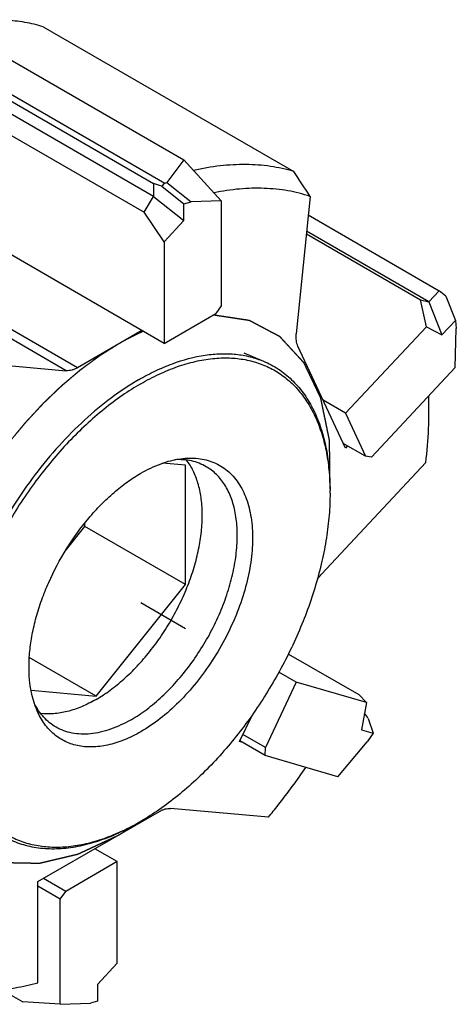
# Model space of a CAD drawing. Units: millimetres. Extents: x 0 to 594, y 0 to 420.
# Drawn here: x 152 to 166, y 61 to 92 of the extents above; entities that cross this region are included whole.
import ezdxf

# ---------------------------------------------------------------- set-up
doc = ezdxf.new("R2010")
doc.units = ezdxf.units.MM
doc.header["$LTSCALE"] = 32.67
doc.linetypes.add('PHANTOM', pattern=[0.8, 0.45, -0.05, 0.1, -0.05, 0.1, -0.05])
for name, color, linetype in [('30291424_CL', 7, 'CONTINUOUS'), ('607902810-000_CL', 7, 'CONTINUOUS'), ('607903439-000_CL', 7, 'CONTINUOUS'), ('608019171-000_CL', 7, 'CONTINUOUS'), ('DEFAULT_3', 7, 'PHANTOM')]:
    doc.layers.add(name, color=color, linetype=linetype)

msp = doc.modelspace()

# ---------------------------------------------------------------- linework, layer by layer
at = {"layer": '30291424_CL', "color": 7, "linetype": 'CONTINUOUS'}
for p, q in [((150.696, 91.96), (157.5948, 87.977)), ((156.6353, 86.8187), (148.8571, 91.3094)), ((149.5642, 91.3094), (156.6353, 87.2269)), ((149.7764, 91.4036), (156.9948, 87.2361)), ((148.4905, 90.8533), (156.3393, 86.3218)), ((157.5948, 87.977), (157.0547, 87.2595)), ((158.7789, 86.6862), (157.5948, 87.977)), ((156.6353, 87.2269), (156.6353, 86.8187)), ((156.8948, 87.1484), (157.5998, 86.5919)), ((156.9948, 87.2361), (157.0547, 87.2595)), ((157.0547, 87.2595), (157.8255, 86.651)), ((156.9758, 82.1789), (148.4905, 87.0778)), ((156.3393, 86.3218), (156.6353, 86.8187)), ((156.6353, 86.8187), (157.5998, 86.0574)), ((157.5998, 86.5919), (157.8255, 86.651)), ((157.5998, 86.0574), (157.5998, 86.5919)), ((158.7789, 86.6862), (157.8255, 86.651)), ((158.7789, 86.6862), (158.7789, 83.3628)), ((156.9758, 85.388), (156.3393, 86.3218)), ((161.5291, 86.2346), (165.6731, 83.8421)), ((156.9758, 85.388), (157.5998, 86.0574)), ((161.4693, 85.6376), (165.0801, 83.5529)), ((165.3476, 83.4947), (161.4784, 85.7285)), ((156.9758, 85.388), (156.9758, 82.1789)), ((165.6731, 83.8421), (165.3476, 83.4947)), ((158.7789, 83.3628), (158.6021, 83.1178)), ((165.0801, 83.5529), (165.3476, 83.4947)), ((165.2651, 82.7035), (165.0801, 83.5529)), ((165.3476, 83.4947), (165.7554, 82.444)), ((165.8835, 83.6669), (166.1815, 82.8989)), ((156.9758, 82.1789), (158.6021, 83.1178)), ((165.7554, 82.444), (166.1815, 82.8989)), ((166.1815, 82.8989), (166.2129, 82.6493)), ((165.2651, 82.7035), (162.7069, 79.9726)), ((165.2651, 82.7035), (165.7554, 82.444)), ((166.1747, 81.4126), (166.2129, 82.6493)), ((166.1747, 81.4126), (163.5254, 78.5844)), ((162.7069, 79.9726), (161.9998, 80.3809)), ((162.7069, 79.9726), (163.3424, 78.6108)), ((163.3424, 78.6108), (162.6353, 79.0191)), ((163.5254, 78.5844), (163.3424, 78.6108)), ((160.9031, 72.3664), (163.1261, 71.083)), ((161.1513, 71.48), (160.604, 71.796)), ((161.1513, 71.48), (160.1726, 69.4152)), ((163.3709, 70.8302), (161.1513, 71.48)), ((163.3709, 70.8302), (163.1261, 71.083)), ((163.3709, 70.8302), (163.2091, 69.9753)), ((163.4288, 70.33), (163.5789, 69.8671)), ((160.1726, 69.4152), (159.4655, 69.8234)), ((163.2091, 69.9753), (163.5789, 69.8671)), ((163.5789, 69.8671), (163.3937, 69.5949)), ((160.165, 69.1618), (159.3695, 69.621)), ((160.165, 69.1618), (160.1726, 69.4152)), ((162.4636, 68.4888), (163.3937, 69.5949)), ((162.4636, 68.4888), (160.165, 69.1618)), ((155.4909, 65.8081), (154.7837, 66.2163)), ((155.4909, 65.8081), (153.8645, 64.8691)), ((155.4909, 62.599), (155.4909, 65.8081)), ((153.6877, 64.6241), (152.9806, 65.0324)), ((153.8645, 64.8691), (153.1574, 65.2773)), ((153.6877, 64.6241), (153.8645, 64.8691)), ((153.6877, 61.3007), (153.6877, 64.6241)), ((155.4909, 62.599), (154.8668, 61.9296)), ((154.8668, 61.9296), (154.8668, 61.395)), ((151.8396, 61.7606), (152.5036, 61.3772)), ((153.6877, 61.3007), (152.5036, 61.3772)), ((153.6877, 61.3007), (154.6411, 61.3359)), ((154.8668, 61.395), (154.6411, 61.3359))]:
    msp.add_line(p, q, dxfattribs=at)
for centre, major_axis, ratio, start_param, end_param in [((152.479, 76.161), (39.6222, -11.6958), 0.2854448, 1.5435709, 1.5501364), ((176.8208, 62.1074), (-19.7486, 25.1915), 0.3059226, 0.0101846, 0.0237446), ((152.479, 76.161), (33.6314, -25.3187), 0.3376383, 1.4231053, 1.4296708), ((152.479, 76.161), (-23.9489, 30.2323), 0.1346479, -1.8700379, -1.8644613)]:
    msp.add_ellipse(centre, major_axis=major_axis, ratio=ratio, start_param=start_param, end_param=end_param, dxfattribs=at)
at = {"layer": '607902810-000_CL', "color": 1, "linetype": 'CONTINUOUS'}
msp.add_line((156.2333, 73.9935), (157.6475, 73.177), dxfattribs=at)
at = {"layer": '607903439-000_CL', "color": 7, "linetype": 'CONTINUOUS'}
for p, q in [((159.4896, 81.8756), (160.1148, 81.6148)), ((157.6475, 78.3286), (156.918, 78.3937)), ((157.6475, 74.5573), (157.6475, 78.3286)), ((153.8407, 75.6171), (154.4655, 76.3944)), ((154.4655, 76.3944), (154.4655, 76.5078)), ((157.6475, 74.5573), (154.4655, 76.3944)), ((154.8191, 71.0387), (157.6475, 74.5573)), ((154.8191, 71.0387), (152.7076, 72.2578)), ((152.7611, 71.2225), (154.8191, 71.0387))]:
    msp.add_line(p, q, dxfattribs=at)
for centre, radius, start, end in [((154.313, 77.4493), 7.9058, 359.99914, 0.59367), ((152.2824, 73.9251), 7.9017, 299.40574, 300.00061)]:
    msp.add_arc(centre, radius, start, end, dxfattribs=at)
for points, knots in [([(156.1626, 81.0274), (156.3379, 81.1286), (156.6881, 81.3136), (157.3813, 81.6083), (158.0781, 81.7986), (158.7583, 81.8613), (159.2364, 81.8451), (159.6906, 81.7666), (159.9778, 81.672), (160.1148, 81.6148)], [0, 0, 0, 0, 0.1469031, 0.2869322, 0.5462374, 0.6665866, 0.7815666, 0.892255, 1, 1, 1, 1]), ([(156.2333, 80.9049), (156.4228, 81.0143), (156.8011, 81.2125), (157.3782, 81.4494), (157.945, 81.6159), (158.4965, 81.7103), (159.0275, 81.7312), (159.533, 81.6781), (160.0079, 81.5508), (160.4469, 81.3504), (160.8452, 81.0789), (161.1986, 80.7393), (161.5035, 80.3357), (161.7123, 79.9545), (161.8535, 79.6237), (161.9805, 79.2658), (162.1039, 78.7855), (162.1941, 78.1724), (162.2161, 77.7486), (162.2183, 77.5312)], [0, 0, 0, 0, 0.0744371, 0.1450411, 0.2118316, 0.2749858, 0.3348648, 0.3920246, 0.4472132, 0.5013378, 0.5554002, 0.6104076, 0.6672832, 0.7267965, 0.7577473, 0.7895586, 0.855892, 0.9260271, 1, 1, 1, 1]), ([(160.1148, 81.6148), (160.2783, 81.5466), (160.5946, 81.379), (161.0177, 81.0402), (161.383, 80.62), (161.6321, 80.2122), (161.7998, 79.8539), (161.9504, 79.4622), (162.095, 78.9311), (162.1974, 78.2481), (162.2188, 77.7744), (162.2188, 77.5308)], [0, 0, 0, 0, 0.1090923, 0.2189549, 0.3319927, 0.4502793, 0.5119496, 0.5754836, 0.7085071, 0.8499785, 1, 1, 1, 1]), ([(156.1626, 81.0274), (155.8649, 80.8555), (155.2732, 80.4619), (154.4333, 79.7624), (153.6281, 78.9481), (152.8738, 78.0356), (152.1854, 77.0429), (151.5766, 75.9899), (151.0597, 74.8978), (150.645, 73.7883), (150.3409, 72.6837), (150.1533, 71.6058), (150.0862, 70.576), (150.1412, 69.6141), (150.3179, 68.7391), (150.5702, 68.0839), (150.8314, 67.6261), (151.0512, 67.3215), (151.2972, 67.0511), (151.4793, 66.8934), (151.5739, 66.8213)], [0, 0, 0, 0, 0.0616784, 0.1271651, 0.1958197, 0.2668442, 0.3393347, 0.4123254, 0.4848301, 0.5558824, 0.6245774, 0.6901154, 0.7518521, 0.8093552, 0.8624741, 0.911419, 0.9345411, 0.956904, 0.9786631, 1, 1, 1, 1]), ([(156.2333, 80.9049), (156.0336, 80.7896), (155.6352, 80.536), (155.0573, 80.1024), (154.4905, 79.6107), (153.7486, 78.8757), (152.8856, 77.8424), (151.9869, 76.4741), (151.246, 75.0136), (150.7777, 73.7501), (150.5077, 72.7395), (150.3619, 72.0019), (150.2719, 71.2832), (150.2386, 70.5901), (150.2622, 69.929), (150.3428, 69.3061), (150.4796, 68.7273), (150.6718, 68.198), (150.9178, 67.7234), (151.2157, 67.3081), (151.5629, 66.9567), (151.9561, 66.6734), (152.391, 66.4612), (152.8627, 66.3226), (153.366, 66.2586), (153.8019, 66.2674), (154.1602, 66.31), (154.5349, 66.3786), (155.0143, 66.5119), (155.5925, 66.7407), (155.9719, 66.9342), (156.1621, 67.0414)], [0, 0, 0, 0, 0.0325515, 0.0665565, 0.1018773, 0.1383422, 0.2138619, 0.2913623, 0.3688928, 0.4445007, 0.4810294, 0.5164251, 0.5505149, 0.5831583, 0.614254, 0.6437489, 0.6716472, 0.69802, 0.7230148, 0.7468613, 0.7698703, 0.7924206, 0.8149317, 0.8378269, 0.8614948, 0.8862601, 0.8991407, 0.9123804, 0.9399926, 0.969193, 1, 1, 1, 1]), ([(154.8191, 70.9316), (154.9722, 71.02), (155.2768, 71.2206), (155.7114, 71.5744), (156.1305, 71.9843), (156.5269, 72.4432), (156.8936, 72.9431), (157.2243, 73.4753), (157.5133, 74.0307), (157.7556, 74.5996), (157.947, 75.1722), (158.0842, 75.7386), (158.1648, 76.289), (158.1872, 76.8141), (158.1512, 77.3049), (158.0567, 77.7534), (157.905, 78.1516), (157.7624, 78.3859), (157.6826, 78.4902)], [0, 0, 0, 0, 0.0601327, 0.1237591, 0.190356, 0.2592687, 0.3297524, 0.4010042, 0.4721939, 0.5424933, 0.6111063, 0.6772994, 0.7404356, 0.8000114, 0.8557015, 0.9074101, 0.9553301, 1, 1, 1, 1]), ([(157.4948, 78.5356), (157.6769, 78.5604), (157.9512, 78.5681), (158.3017, 78.505), (158.5445, 78.4241), (158.7698, 78.3093), (158.9757, 78.1616), (159.1605, 77.9822), (159.3812, 77.6975), (159.5486, 77.3578), (159.6638, 76.9825), (159.7496, 76.5582), (159.786, 75.9776), (159.7236, 75.2404), (159.5583, 74.467), (159.2952, 73.6799), (158.942, 72.9021), (158.5089, 72.1564), (158.0089, 71.4648), (157.4565, 70.8476), (156.868, 70.3231), (156.4462, 70.0339), (156.2333, 69.911)], [0, 0, 0, 0, 0.0490105, 0.0721584, 0.0947145, 0.1169903, 0.1393173, 0.1620235, 0.1854096, 0.2351029, 0.261846, 0.2899604, 0.350361, 0.4161717, 0.4866631, 0.5607313, 0.6370237, 0.7140463, 0.7902602, 0.8641764, 0.9344522, 1, 1, 1, 1]), ([(156.2333, 78.076), (156.438, 78.1942), (156.845, 78.3906), (157.2835, 78.5068), (157.4948, 78.5356)], [0, 0, 0, 0, 0.5257596, 1, 1, 1, 1]), ([(158.3021, 78.2839), (158.2304, 78.3253), (158.079, 78.3975), (157.835, 78.4702), (157.5756, 78.5072), (157.398, 78.508), (157.3079, 78.5029)], [0, 0, 0, 0, 0.2407706, 0.4854057, 0.7374707, 1, 1, 1, 1]), ([(152.9305, 70.6298), (152.8218, 70.8959), (152.7213, 71.3387), (152.6892, 71.9541), (152.7156, 72.4615), (152.793, 72.9905), (152.9202, 73.534), (153.0954, 74.0841), (153.3911, 74.8197), (153.861, 75.7032), (154.4451, 76.5102), (154.9683, 77.0859), (155.3751, 77.4686), (155.7944, 77.801), (156.0866, 77.9913), (156.2333, 78.076)], [0, 0, 0, 0, 0.0991695, 0.1541444, 0.2125497, 0.2741059, 0.3384033, 0.4049319, 0.4731071, 0.6117369, 0.7490419, 0.8156014, 0.8799387, 0.9415412, 1, 1, 1, 1]), ([(155.9271, 70.2919), (156.0978, 70.3904), (156.4368, 70.617), (156.9169, 71.021), (157.3759, 71.4922), (157.8038, 72.0205), (158.1917, 72.5946), (158.5313, 73.2024), (158.8153, 73.8308), (159.0377, 74.4665), (159.1937, 75.0959), (159.2801, 75.7059), (159.2948, 76.2836), (159.2372, 76.8171), (159.108, 77.2954), (158.9386, 77.6459), (158.7693, 77.8845), (158.6289, 78.0402), (158.4736, 78.1748), (158.3605, 78.2502), (158.3021, 78.2839)], [0, 0, 0, 0, 0.0623839, 0.1287214, 0.1983138, 0.2702902, 0.3436673, 0.4173989, 0.4904232, 0.5617099, 0.6303073, 0.6953952, 0.7563431, 0.8127809, 0.8646818, 0.9124571, 0.9351019, 0.9571073, 0.9786679, 1, 1, 1, 1]), ([(162.2188, 77.4491), (162.2188, 77.2176), (162.1982, 76.7439), (162.111, 76.0237), (161.9675, 75.2842), (161.6999, 74.2701), (161.2331, 73.0015), (160.4925, 71.5344), (159.5923, 70.1594), (158.727, 69.1209), (157.9826, 68.3821), (157.4138, 67.8881), (156.8338, 67.4525), (156.4338, 67.1978), (156.2333, 67.082)], [0, 0, 0, 0, 0.0558511, 0.1142053, 0.1748228, 0.2374074, 0.3670174, 0.5000009, 0.6329842, 0.762594, 0.8251782, 0.8857955, 0.944149, 1, 1, 1, 1]), ([(154.8191, 70.9316), (154.6707, 70.8459), (154.3748, 70.6969), (153.922, 70.5419), (153.4843, 70.4669), (153.1989, 70.4723), (153.0637, 70.49)], [0, 0, 0, 0, 0.2794657, 0.5383821, 0.7776376, 1, 1, 1, 1]), ([(153.5521, 70.0566), (153.4804, 70.098), (153.3421, 70.1931), (153.1572, 70.3681), (152.9953, 70.5743), (152.9058, 70.7277), (152.8652, 70.8084)], [0, 0, 0, 0, 0.2407661, 0.4853987, 0.7374649, 1, 1, 1, 1]), ([(156.2333, 69.911), (156.0626, 69.8124), (155.7226, 69.6434), (155.2018, 69.4768), (154.7764, 69.4221), (154.4555, 69.4337), (154.2292, 69.4684), (154.0143, 69.5291), (153.812, 69.6154), (153.6235, 69.7268), (153.45, 69.8627), (153.2927, 70.0223), (153.1023, 70.2691), (152.9913, 70.4811), (152.9305, 70.6298)], [0, 0, 0, 0, 0.1513449, 0.2904616, 0.4180968, 0.4783108, 0.5365823, 0.5934064, 0.6493508, 0.7050303, 0.7610744, 0.8180923, 0.8766416, 1, 1, 1, 1]), ([(155.9271, 70.2919), (155.7186, 70.1715), (155.3985, 70.0191), (154.9595, 69.8911), (154.6479, 69.8389), (154.3481, 69.8284), (154.0629, 69.8602), (153.7954, 69.9342), (153.63, 70.0117), (153.5521, 70.0566)], [0, 0, 0, 0, 0.2892705, 0.422536, 0.5484963, 0.6678929, 0.7818675, 0.8919522, 1, 1, 1, 1]), ([(151.5739, 66.8213), (151.7147, 66.7138), (152.018, 66.5237), (152.5229, 66.3266), (153.0695, 66.2205), (153.5472, 66.2086), (153.9413, 66.2425), (154.3558, 66.3079), (154.8881, 66.4482), (155.5307, 66.7011), (155.9516, 66.9194), (156.1626, 67.0412)], [0, 0, 0, 0, 0.1090927, 0.2189557, 0.3319937, 0.4502805, 0.5119508, 0.5754845, 0.7085085, 0.8499775, 1, 1, 1, 1])]:
    msp.add_open_spline(points, degree=3, knots=knots, dxfattribs=at)
at = {"layer": '608019171-000_CL', "color": 7, "linetype": 'CONTINUOUS'}
for p, q in [((153.149, 92.1833), (161.0686, 87.6109)), ((161.5881, 86.823), (161.1526, 82.4764)), ((156.2687, 82.5871), (154.2308, 81.4105)), ((162.7043, 78.871), (161.2035, 82.0873)), ((150.7828, 81.5922), (153.8772, 81.3158)), ((162.7701, 78.9412), (162.7043, 78.871)), ((165.2482, 78.4135), (161.9591, 74.9025)), ((159.3591, 69.599), (159.7622, 70.4495)), ((159.4579, 69.57), (159.3591, 69.599)), ((152.9806, 65.1753), (156.8217, 67.3929)), ((160.2696, 67.2112), (157.1752, 67.4876)), ((152.9806, 61.98), (152.9806, 65.1753))]:
    msp.add_line(p, q, dxfattribs=at)
at = {"layer": '608019171-000_CL', "color": 9, "linetype": 'CONTINUOUS'}
for p, q in [((153.8772, 81.3158), (145.3919, 86.2147)), ((154.2308, 81.4105), (145.7455, 86.3095))]:
    msp.add_line(p, q, dxfattribs=at)
at = {"layer": '608019171-000_CL', "color": 7, "linetype": 'CONTINUOUS'}
msp.add_arc((-59.3718, -58.2773), 264.3432, 33.292166, 33.49673, dxfattribs=at)
for points, knots in [([(153.149, 92.1833), (152.9573, 92.2395), (152.5616, 92.3304), (151.9476, 92.4004), (151.3098, 92.4054), (150.8792, 92.3662), (150.6615, 92.3365)], [0, 0, 0, 0, 0.2388475, 0.4840506, 0.7373054, 1, 1, 1, 1]), ([(161.0686, 87.6109), (160.828, 87.6814), (160.3271, 87.7886), (159.5456, 87.8448), (158.7297, 87.7992), (158.1811, 87.7037), (157.9037, 87.6406)], [0, 0, 0, 0, 0.2351878, 0.4787312, 0.7330599, 1, 1, 1, 1]), ([(161.5881, 86.823), (161.3586, 86.8984), (160.8799, 87.0167), (160.1303, 87.0927), (159.346, 87.0697), (158.8174, 86.9907), (158.55, 86.9362)], [0, 0, 0, 0, 0.2358152, 0.4794635, 0.7335312, 1, 1, 1, 1]), ([(161.2035, 82.0873), (161.1776, 82.1427), (161.1444, 82.273), (161.1455, 82.406), (161.1526, 82.4764)], [0, 0, 0, 0, 0.463939, 1, 1, 1, 1]), ([(154.2308, 81.4105), (154.2009, 81.3933), (154.1415, 81.3632), (154.0249, 81.3219), (153.9341, 81.3107), (153.8772, 81.3158)], [0, 0, 0, 0, 0.2785705, 0.5376692, 1, 1, 1, 1]), ([(165.2482, 78.4135), (165.2893, 78.7704), (165.3464, 79.472), (165.3509, 80.1762), (165.3387, 80.52)], [0, 0, 0, 0, 0.5107404, 1, 1, 1, 1]), ([(161.8165, 74.7264), (161.8276, 74.7421), (161.872, 74.8032), (161.9206, 74.8613), (161.9591, 74.9025)], [0, 0, 0, 0, 0.2536954, 1, 1, 1, 1]), ([(160.2696, 67.2112), (160.3732, 67.3369), (160.785, 67.8483), (161.1745, 68.3776), (161.4546, 68.7842)], [0, 0, 0, 0, 0.2480396, 1, 1, 1, 1]), ([(156.8217, 67.3929), (156.8515, 67.4101), (156.911, 67.4402), (157.0275, 67.4815), (157.1183, 67.4927), (157.1752, 67.4876)], [0, 0, 0, 0, 0.2785705, 0.5376692, 1, 1, 1, 1]), ([(152.0222, 61.7854), (152.1012, 61.7962), (152.4236, 61.8457), (152.7426, 61.9163), (152.9806, 61.98)], [0, 0, 0, 0, 0.2445941, 1, 1, 1, 1])]:
    msp.add_open_spline(points, degree=3, knots=knots, dxfattribs=at)
at = {"layer": 'DEFAULT_3', "color": 30, "linetype": 'PHANTOM'}
for points, knots in [([(162.2192, 77.6043), (162.2182, 77.6983), (162.2162, 77.8863), (162.2137, 78.1214), (162.2117, 78.3095), (162.2101, 78.4505), (162.2086, 78.5915), (162.2071, 78.7326), (162.2058, 78.8501), (162.205, 78.9324), (162.2045, 78.9794), (162.2041, 79.0146), (162.2038, 79.044), (162.2035, 79.0675), (162.2033, 79.0822), (162.2032, 79.094), (162.2031, 79.1013), (162.2032, 79.1073), (162.2023, 79.1127), (162.2003, 79.1218), (162.1977, 79.135), (162.1933, 79.156), (162.1879, 79.1823), (162.1792, 79.2244), (162.1684, 79.277), (162.1554, 79.3402), (162.138, 79.4243), (162.1163, 79.5296), (162.0903, 79.6558), (162.0643, 79.7821), (162.0382, 79.9084), (162.0166, 80.0136), (161.9992, 80.0977), (161.9862, 80.1609), (161.9732, 80.224), (161.9602, 80.2871), (161.9493, 80.3398), (161.9417, 80.3766), (161.9374, 80.3976), (161.9342, 80.4134), (161.9309, 80.4292), (161.9285, 80.441), (161.9268, 80.4489), (161.9261, 80.4529), (161.9251, 80.4567), (161.9228, 80.4608), (161.9203, 80.4663), (161.9161, 80.475), (161.911, 80.4858), (161.9027, 80.5031), (161.8923, 80.5247), (161.8799, 80.5507), (161.8634, 80.5853), (161.8427, 80.6286), (161.8178, 80.6806), (161.7847, 80.7498), (161.7433, 80.8364), (161.6936, 80.9402), (161.6439, 81.0441), (161.5942, 81.148), (161.5528, 81.2345), (161.5196, 81.3038), (161.4948, 81.3557), (161.4699, 81.4077), (161.4492, 81.4509), (161.4327, 81.4856), (161.4223, 81.5072), (161.414, 81.5245), (161.4078, 81.5375), (161.4026, 81.5483), (161.399, 81.5559), (161.3969, 81.5601), (161.3956, 81.5637), (161.3931, 81.5658), (161.3902, 81.5691), (161.385, 81.5747), (161.3775, 81.5828), (161.3686, 81.5925), (161.3567, 81.6054), (161.3418, 81.6215), (161.318, 81.6473), (161.2883, 81.6795), (161.2526, 81.7182), (161.2169, 81.7569), (161.1693, 81.8085), (161.1098, 81.873), (161.0384, 81.9504), (160.9669, 82.0277), (160.8955, 82.1051), (160.836, 82.1696), (160.7884, 82.2212), (160.7527, 82.2599), (160.723, 82.2921), (160.6992, 82.3179), (160.6813, 82.3372), (160.6664, 82.3534), (160.6545, 82.3663), (160.6471, 82.3743), (160.6412, 82.3808), (160.6374, 82.3847), (160.6346, 82.3882), (160.6319, 82.3899), (160.629, 82.3913), (160.6234, 82.3943), (160.6149, 82.3988), (160.6036, 82.4048), (160.5923, 82.4108), (160.5773, 82.4187), (160.5509, 82.4327), (160.5133, 82.4526), (160.4682, 82.4765), (160.423, 82.5004), (160.3779, 82.5244), (160.3177, 82.5562), (160.2424, 82.5961), (160.1521, 82.6439), (160.0618, 82.6918), (159.9866, 82.7316), (159.9264, 82.7635), (159.8812, 82.7874), (159.8361, 82.8114), (159.7909, 82.8353), (159.7533, 82.8552), (159.727, 82.8692), (159.7119, 82.8771), (159.7006, 82.8831), (159.6893, 82.8891), (159.6809, 82.8936), (159.6752, 82.8965), (159.6724, 82.8981), (159.6695, 82.8994), (159.6649, 82.8998), (159.6594, 82.9008), (159.6504, 82.9021), (159.6392, 82.9038), (159.6213, 82.9066), (159.599, 82.91), (159.5721, 82.9141), (159.5364, 82.9196), (159.4916, 82.9264), (159.438, 82.9346), (159.3664, 82.9455), (159.277, 82.9592), (159.1697, 82.9756), (159.0623, 82.992), (158.9192, 83.0139), (158.7403, 83.0412), (158.5972, 83.0631), (158.5257, 83.074)], [0, 0, 0, 0, 0.03125, 0.0625, 0.078125, 0.09375, 0.109375, 0.125, 0.140625, 0.1484375, 0.1523438, 0.15625, 0.1601562, 0.1621094, 0.1640625, 0.1650391, 0.1660156, 0.1665039, 0.1669922, 0.1679688, 0.1699219, 0.171875, 0.1757812, 0.1796875, 0.1875, 0.1953125, 0.203125, 0.21875, 0.234375, 0.25, 0.265625, 0.28125, 0.2890625, 0.296875, 0.3046875, 0.3125, 0.3203125, 0.3242188, 0.3261719, 0.328125, 0.3300781, 0.3320312, 0.3325195, 0.3330078, 0.3334961, 0.3339844, 0.3349609, 0.3359375, 0.3378906, 0.3398438, 0.34375, 0.3476562, 0.3515625, 0.359375, 0.3671875, 0.375, 0.390625, 0.40625, 0.421875, 0.4375, 0.453125, 0.4609375, 0.46875, 0.4765625, 0.484375, 0.4882812, 0.4921875, 0.4941406, 0.4960938, 0.4980469, 0.4990234, 0.4995117, 0.5, 0.5004883, 0.5009766, 0.5019531, 0.5039062, 0.5058594, 0.5078125, 0.5117188, 0.515625, 0.5234375, 0.53125, 0.5390625, 0.546875, 0.5625, 0.578125, 0.59375, 0.609375, 0.625, 0.6328125, 0.640625, 0.6484375, 0.6523438, 0.65625, 0.6601562, 0.6621094, 0.6640625, 0.6650391, 0.6660156, 0.6665039, 0.6669922, 0.6674805, 0.6679688, 0.6699219, 0.671875, 0.6738281, 0.6757812, 0.6796875, 0.6875, 0.6953125, 0.703125, 0.7109375, 0.71875, 0.734375, 0.75, 0.765625, 0.78125, 0.7890625, 0.796875, 0.8046875, 0.8125, 0.8203125, 0.8242188, 0.8261719, 0.828125, 0.8300781, 0.8320312, 0.8325195, 0.8330078, 0.8334961, 0.8339844, 0.8349609, 0.8359375, 0.8378906, 0.8398438, 0.84375, 0.8476562, 0.8515625, 0.859375, 0.8671875, 0.875, 0.890625, 0.90625, 0.921875, 0.9375, 0.96875, 1, 1, 1, 1]), ([(156.3163, 82.5608), (156.3017, 82.5542), (156.2799, 82.5444), (156.2507, 82.5312), (156.2325, 82.523), (156.218, 82.5165), (156.2088, 82.5123), (156.2025, 82.5095), (156.1987, 82.5078), (156.1942, 82.5056), (156.1888, 82.5031), (156.1756, 82.4968), (156.156, 82.4875), (156.1297, 82.4751), (156.1034, 82.4627), (156.0837, 82.4533), (156.0705, 82.4471), (156.0651, 82.4445), (156.0606, 82.4424), (156.0568, 82.4406), (156.0505, 82.4374), (156.0413, 82.4329), (156.0267, 82.4256), (156.0084, 82.4166), (155.9902, 82.4075), (155.9756, 82.4003), (155.9646, 82.3949), (155.9554, 82.3903), (155.9491, 82.3872), (155.9454, 82.3853), (155.9428, 82.3841), (155.9393, 82.3823), (155.935, 82.38), (155.9273, 82.376), (155.9163, 82.3704), (155.9031, 82.3635), (155.8856, 82.3544), (155.8636, 82.3431), (155.8373, 82.3294), (155.8109, 82.3159), (155.7758, 82.297), (155.7319, 82.2731), (155.6878, 82.2493), (155.6529, 82.2303), (155.6193, 82.2111), (155.5769, 82.1872), (155.5431, 82.168), (155.5262, 82.1585)], [0, 0, 0, 0, 0.0625, 0.09375, 0.125, 0.140625, 0.15625, 0.1640625, 0.1679688, 0.171875, 0.1796875, 0.1875, 0.21875, 0.25, 0.28125, 0.3125, 0.3203125, 0.328125, 0.3320312, 0.3359375, 0.34375, 0.359375, 0.375, 0.40625, 0.4375, 0.453125, 0.46875, 0.484375, 0.4921875, 0.4960938, 0.5, 0.5039062, 0.5078125, 0.515625, 0.53125, 0.546875, 0.5625, 0.59375, 0.625, 0.65625, 0.6875, 0.75, 0.8125, 0.84375, 0.875, 0.9375, 1, 1, 1, 1]), ([(155.5262, 82.1585), (155.4501, 82.1105), (155.3359, 82.0386), (155.2028, 81.9548), (155.1267, 81.9068), (155.0696, 81.8709), (155.0125, 81.835), (154.9697, 81.808), (154.9412, 81.79), (154.9293, 81.7825), (154.9197, 81.7767), (154.9103, 81.7699), (154.8938, 81.7576), (154.8702, 81.7404), (154.8325, 81.7126), (154.7853, 81.6779), (154.7098, 81.6224), (154.6155, 81.553), (154.5211, 81.4836), (154.4457, 81.4281), (154.3985, 81.3934), (154.3607, 81.3656), (154.3372, 81.3482), (154.3206, 81.3362), (154.3112, 81.3291), (154.302, 81.3211), (154.2904, 81.3114), (154.2625, 81.2878), (154.2208, 81.2526), (154.1651, 81.2056), (154.1094, 81.1587), (154.0352, 81.096), (153.961, 81.0334), (153.8867, 80.9707), (153.8404, 80.9316), (153.8032, 80.9002), (153.7754, 80.8768), (153.7522, 80.8572), (153.736, 80.8435), (153.7267, 80.8356), (153.7197, 80.83), (153.713, 80.8232), (153.7039, 80.8146), (153.6881, 80.7995), (153.6655, 80.7778), (153.6383, 80.7519), (153.6021, 80.7172), (153.5569, 80.6739), (153.5026, 80.622), (153.4483, 80.5701), (153.3941, 80.5181), (153.3398, 80.4662), (153.2855, 80.4142), (153.2403, 80.3709), (153.2041, 80.3363), (153.1815, 80.3147), (153.1634, 80.2974), (153.1521, 80.2864), (153.143, 80.278), (153.134, 80.2684), (153.1181, 80.2512), (153.0954, 80.2268), (153.0592, 80.1876), (153.0138, 80.1387), (152.9413, 80.0604), (152.8506, 79.9625), (152.7599, 79.8646), (152.6873, 79.7863), (152.642, 79.7373), (152.6057, 79.6982), (152.5831, 79.6737), (152.5671, 79.6566), (152.5582, 79.6467), (152.5498, 79.6363), (152.5391, 79.6235), (152.5137, 79.5925), (152.4755, 79.5462), (152.4245, 79.4844), (152.3736, 79.4225), (152.3056, 79.3401), (152.1867, 79.1958), (152.0848, 79.0722), (152.0169, 78.9898)], [0, 0, 0, 0, 0.0625, 0.09375, 0.109375, 0.125, 0.140625, 0.15625, 0.1601562, 0.1640625, 0.1660156, 0.1679688, 0.171875, 0.1796875, 0.1875, 0.203125, 0.21875, 0.25, 0.28125, 0.296875, 0.3125, 0.3203125, 0.328125, 0.3320312, 0.3339844, 0.3359375, 0.3398438, 0.34375, 0.359375, 0.375, 0.390625, 0.40625, 0.4375, 0.453125, 0.46875, 0.4765625, 0.484375, 0.4921875, 0.4960938, 0.4980469, 0.5, 0.5019531, 0.5039062, 0.5078125, 0.515625, 0.5234375, 0.53125, 0.546875, 0.5625, 0.578125, 0.59375, 0.609375, 0.625, 0.640625, 0.6484375, 0.65625, 0.6601562, 0.6640625, 0.6660156, 0.6679688, 0.671875, 0.6796875, 0.6875, 0.703125, 0.71875, 0.75, 0.78125, 0.796875, 0.8125, 0.8203125, 0.828125, 0.8320312, 0.8339844, 0.8359375, 0.8398438, 0.84375, 0.859375, 0.875, 0.890625, 0.90625, 0.9375, 1, 1, 1, 1]), ([(149.4172, 67.6487), (149.4567, 67.5925), (149.5357, 67.48), (149.6344, 67.3394), (149.7133, 67.2269), (149.7726, 67.1425), (149.8318, 67.0581), (149.8811, 66.9878), (149.9206, 66.9316), (149.9502, 66.8894), (149.9749, 66.8542), (149.9946, 66.8261), (150.0095, 66.805), (150.0218, 66.7874), (150.0317, 66.7734), (150.0378, 66.7646), (150.0427, 66.7575), (150.0459, 66.7532), (150.0482, 66.7495), (150.0513, 66.7468), (150.0572, 66.7426), (150.0654, 66.7363), (150.0786, 66.7264), (150.095, 66.7139), (150.1214, 66.694), (150.1543, 66.669), (150.1938, 66.6391), (150.2333, 66.6093), (150.2728, 66.5794), (150.3254, 66.5395), (150.3913, 66.4897), (150.4703, 66.4299), (150.5493, 66.3701), (150.6151, 66.3203), (150.6678, 66.2804), (150.7073, 66.2505), (150.7468, 66.2206), (150.7863, 66.1907), (150.8192, 66.1658), (150.8455, 66.1459), (150.862, 66.1334), (150.8752, 66.1235), (150.8826, 66.1178), (150.8875, 66.1141), (150.89, 66.1122), (150.8925, 66.1105), (150.8965, 66.1095), (150.9013, 66.1077), (150.9091, 66.1052), (150.9188, 66.102), (150.9343, 66.0968), (150.9537, 66.0904), (150.977, 66.0826), (151.008, 66.0723), (151.0468, 66.0595), (151.0934, 66.044), (151.1555, 66.0234), (151.2331, 65.9976), (151.3262, 65.9667), (151.4193, 65.9358), (151.5124, 65.9048), (151.59, 65.8791), (151.6521, 65.8584), (151.6987, 65.843), (151.7452, 65.8275), (151.784, 65.8146), (151.8151, 65.8043), (151.8345, 65.7979), (151.85, 65.7927), (151.8616, 65.7888), (151.8713, 65.7857), (151.8781, 65.7833), (151.882, 65.7822), (151.8848, 65.7809), (151.8883, 65.7811), (151.8927, 65.7809), (151.9006, 65.7809), (151.9117, 65.7806), (151.9251, 65.7804), (151.943, 65.78), (151.9653, 65.7796), (152.0011, 65.7789), (152.0458, 65.778), (152.0994, 65.777), (152.153, 65.776), (152.2245, 65.7746), (152.3139, 65.7729), (152.4212, 65.7708), (152.5284, 65.7687), (152.6357, 65.7667), (152.7429, 65.7646), (152.8323, 65.7629), (152.8948, 65.7617), (152.9306, 65.761), (152.9574, 65.7605), (152.9798, 65.76), (152.9976, 65.7597), (153.0088, 65.7595), (153.0177, 65.7593), (153.0233, 65.7593), (153.0278, 65.759), (153.0324, 65.7598), (153.0408, 65.762), (153.0526, 65.7647), (153.0715, 65.7692), (153.0952, 65.7748), (153.1331, 65.7838), (153.1805, 65.795), (153.2374, 65.8085), (153.3132, 65.8264), (153.4079, 65.8489), (153.5216, 65.8758), (153.6353, 65.9028), (153.749, 65.9297), (153.8627, 65.9567), (153.9574, 65.9791), (154.0332, 65.9971), (154.0901, 66.0106), (154.1374, 66.0218), (154.1753, 66.0308), (154.199, 66.0364), (154.218, 66.0408), (154.2298, 66.0437), (154.2381, 66.0455), (154.2429, 66.0469), (154.248, 66.0495), (154.2542, 66.0523), (154.2643, 66.057), (154.2768, 66.0628), (154.2969, 66.0722), (154.322, 66.0839), (154.3521, 66.0979), (154.3922, 66.1166), (154.4624, 66.1493), (154.5628, 66.1961), (154.6832, 66.2522), (154.8037, 66.3083), (154.9241, 66.3644), (155.0846, 66.4392), (155.2854, 66.5327), (155.4459, 66.6076), (155.5262, 66.645)], [0, 0, 0, 0, 0.03125, 0.0625, 0.078125, 0.09375, 0.109375, 0.125, 0.1328125, 0.140625, 0.1484375, 0.1523438, 0.15625, 0.1601562, 0.1621094, 0.1640625, 0.1650391, 0.1660156, 0.1665039, 0.1669922, 0.1679688, 0.1699219, 0.171875, 0.1757812, 0.1796875, 0.1875, 0.1953125, 0.203125, 0.2109375, 0.21875, 0.234375, 0.25, 0.265625, 0.28125, 0.2890625, 0.296875, 0.3046875, 0.3125, 0.3203125, 0.3242188, 0.328125, 0.3300781, 0.3320312, 0.3325195, 0.3330078, 0.3334961, 0.3339844, 0.3349609, 0.3359375, 0.3378906, 0.3398438, 0.34375, 0.3476562, 0.3515625, 0.359375, 0.3671875, 0.375, 0.390625, 0.40625, 0.421875, 0.4375, 0.453125, 0.4609375, 0.46875, 0.4765625, 0.484375, 0.4882812, 0.4921875, 0.4941406, 0.4960938, 0.4980469, 0.4990234, 0.4995117, 0.5, 0.5004883, 0.5009766, 0.5019531, 0.5039062, 0.5058594, 0.5078125, 0.5117188, 0.515625, 0.5234375, 0.53125, 0.5390625, 0.546875, 0.5625, 0.578125, 0.59375, 0.609375, 0.625, 0.640625, 0.6484375, 0.6523438, 0.65625, 0.6601562, 0.6621094, 0.6640625, 0.6650391, 0.6660156, 0.6665039, 0.6669922, 0.6679688, 0.6699219, 0.671875, 0.6757812, 0.6796875, 0.6875, 0.6953125, 0.703125, 0.71875, 0.734375, 0.75, 0.765625, 0.78125, 0.796875, 0.8046875, 0.8125, 0.8203125, 0.8242188, 0.828125, 0.8300781, 0.8320312, 0.8330078, 0.8334961, 0.8339844, 0.8349609, 0.8359375, 0.8378906, 0.8398438, 0.84375, 0.8476562, 0.8515625, 0.859375, 0.875, 0.890625, 0.90625, 0.921875, 0.9375, 0.96875, 1, 1, 1, 1]), ([(155.5262, 66.645), (155.5497, 66.6587), (155.5848, 66.6792), (155.6317, 66.7068), (155.6669, 66.7281), (155.7021, 66.7491), (155.7372, 66.7707), (155.7724, 66.7925), (155.8075, 66.814), (155.8426, 66.8365), (155.8778, 66.8587), (155.907, 66.8773), (155.9304, 66.8926), (155.948, 66.904), (155.9655, 66.9154), (155.9787, 66.9239), (155.9875, 66.9296), (155.9912, 66.9321), (155.994, 66.9339), (155.9974, 66.9362), (156.0038, 66.9404), (156.0127, 66.9464), (156.0271, 66.956), (156.045, 66.9679), (156.0737, 66.9871), (156.0952, 67.0015), (156.1096, 67.0111)], [0, 0, 0, 0, 0.125, 0.1875, 0.25, 0.3125, 0.375, 0.4375, 0.5, 0.5625, 0.625, 0.6875, 0.71875, 0.75, 0.78125, 0.8125, 0.8203125, 0.828125, 0.8320312, 0.8359375, 0.84375, 0.859375, 0.875, 0.90625, 0.9375, 1, 1, 1, 1])]:
    msp.add_open_spline(points, degree=3, knots=knots, dxfattribs=at)

doc.saveas('drawing.dxf')
